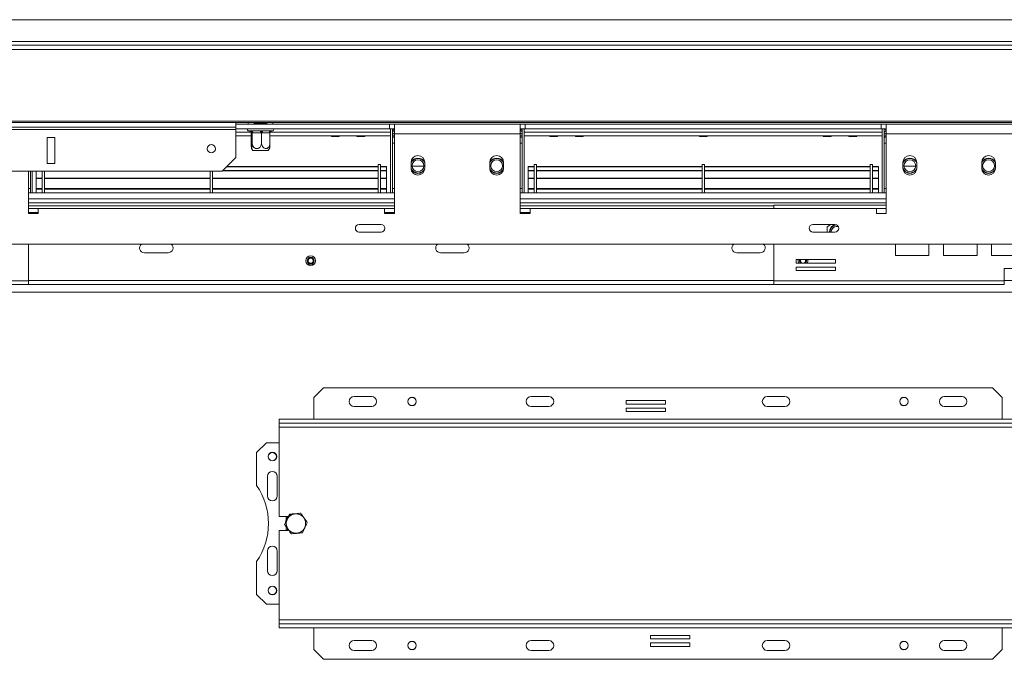
# Model space of a CAD drawing. Units: millimetres. Extents: x 112 to 5200, y 73 to 4137.
# Drawn here: x 1816 to 2405, y 827 to 1210 of the extents above; entities that cross this region are included whole.
import ezdxf

# ---------------------------------------------------------------- set-up
doc = ezdxf.new("R2010")
doc.units = ezdxf.units.MM
doc.header["$LTSCALE"] = 20

msp = doc.modelspace()

# ---------------------------------------------------------------- linework, layer by layer
at = {"color": 7, "linetype": 'Continuous', "lineweight": 15}
for p, q in [((622.43, 1209.64), (2650.66, 1209.64)), ((2650.66, 1196.7), (622.43, 1196.7)), ((570.42, 1191.91), (2702.67, 1191.91)), ((571.24, 1194.35), (2701.85, 1194.35)), ((2714.2, 1148.89), (558.89, 1148.89)), ((2714.2, 1148.28), (558.89, 1148.28)), ((1945.37, 1145.45), (1945.37, 1148.28)), ((1956.25, 1148.28), (1956.25, 1147.88)), ((1963.9, 1147.88), (1963.9, 1148.28)), ((1945.37, 1145.45), (1327.72, 1145.45)), ((1945.37, 1143.92), (1327.72, 1143.92)), ((1945.37, 1147.29), (2037.13, 1147.29)), ((1945.37, 1143.92), (1945.37, 1145.45)), ((1945.37, 1144.35), (2037.13, 1144.35)), ((1945.37, 1127.29), (1945.37, 1143.92)), ((1953.02, 1143.17), (1953.82, 1143.17)), ((1954.91, 1143.17), (1959.78, 1143.17)), ((1956.07, 1147.88), (1960.7, 1147.88)), ((1960.7, 1147.88), (1960.7, 1147.29)), ((1960.7, 1147.88), (1964.01, 1147.88)), ((1961.66, 1143.17), (1966.04, 1143.17)), ((1966.82, 1143.17), (1967.13, 1143.17)), ((2037.13, 1144.35), (2037.13, 1147.29)), ((2040.07, 1147.29), (2037.13, 1147.29)), ((2037.13, 1144.35), (2040.07, 1144.35)), ((2037.72, 1144.35), (2037.72, 1142.35)), ((2037.72, 1106.11), (2037.72, 1144.35)), ((2038.9, 1106.11), (2038.9, 1144.35)), ((2039.84, 1143.17), (2039.84, 1144.35)), ((2040.07, 1143.17), (2039.84, 1143.17)), ((2040.07, 1147.29), (2040.07, 1141.41)), ((2115.37, 1147.29), (2040.07, 1147.29)), ((2115.37, 1141.41), (2115.37, 1147.29)), ((2118.31, 1147.29), (2115.37, 1147.29)), ((2115.37, 1144.35), (2118.31, 1144.35)), ((2115.37, 1143.17), (2115.6, 1143.17)), ((2115.6, 1143.17), (2115.6, 1144.35)), ((2116.55, 1106.11), (2116.55, 1144.35)), ((2117.72, 1144.35), (2117.72, 1142.35)), ((2117.72, 1106.11), (2117.72, 1144.35)), ((2117.72, 1142.35), (2331.84, 1142.35)), ((2118.31, 1147.29), (2331.25, 1147.29)), ((2118.31, 1144.35), (2118.31, 1147.29)), ((2118.31, 1144.35), (2331.25, 1144.35)), ((2331.25, 1144.35), (2331.25, 1147.29)), ((2334.19, 1147.29), (2331.25, 1147.29)), ((2331.25, 1144.35), (2334.19, 1144.35)), ((2331.84, 1144.35), (2331.84, 1142.35)), ((2331.84, 1106.11), (2331.84, 1144.35)), ((2333.02, 1106.11), (2333.02, 1144.35)), ((2333.96, 1143.17), (2333.96, 1144.35)), ((2334.19, 1143.17), (2333.96, 1143.17)), ((2409.49, 1147.29), (2334.19, 1147.29)), ((2334.19, 1147.29), (2334.19, 1141.41)), ((1832.43, 1139.21), (1832.43, 1123.76)), ((1837.13, 1139.21), (1832.43, 1139.21)), ((1837.13, 1123.76), (1837.13, 1139.21)), ((1945.37, 1140.23), (1954.46, 1140.23)), ((1945.37, 1140.21), (1954.46, 1140.21)), ((1954.46, 1142), (1954.46, 1136)), ((1954.5, 1142), (1954.46, 1142)), ((1954.99, 1142), (1954.5, 1142)), ((1955.03, 1142), (1954.99, 1142)), ((1955.03, 1142), (1955.03, 1136)), ((1955.4, 1142), (1955.03, 1142)), ((1960.27, 1142), (1955.4, 1142)), ((1960.64, 1142), (1960.27, 1142)), ((1960.64, 1142), (1960.64, 1136)), ((1960.98, 1142), (1960.64, 1142)), ((1965.36, 1142), (1960.98, 1142)), ((1965.69, 1142), (1965.36, 1142)), ((1965.69, 1142), (1965.69, 1136)), ((1965.69, 1140.23), (2037.72, 1140.23)), ((1965.69, 1140.21), (2002.34, 1140.21)), ((2002.33, 1140.23), (2002.43, 1139.76)), ((2002.33, 1140.23), (2002.43, 1139.76)), ((2002.43, 1139.76), (2007.13, 1139.76)), ((2007.13, 1139.76), (2007.23, 1140.23)), ((2007.13, 1139.76), (2007.23, 1140.23)), ((2007.22, 1140.21), (2017.63, 1140.21)), ((2017.63, 1140.23), (2017.72, 1139.76)), ((2017.63, 1140.23), (2017.72, 1139.76)), ((2017.72, 1139.76), (2022.43, 1139.76)), ((2022.43, 1139.76), (2022.52, 1140.23)), ((2022.43, 1139.76), (2022.52, 1140.23)), ((2022.52, 1140.21), (2037.72, 1140.21)), ((2040.07, 1141.41), (2038.9, 1141.41)), ((2040.07, 1140.23), (2038.9, 1140.23)), ((2040.07, 1093.76), (2040.07, 1141.41)), ((2115.37, 1141.41), (2040.07, 1141.41)), ((2115.37, 1141.41), (2116.55, 1141.41)), ((2115.37, 1141.41), (2115.37, 1093.76)), ((2115.37, 1140.23), (2116.55, 1140.23)), ((2117.72, 1140.23), (2331.84, 1140.23)), ((2117.72, 1140.21), (2132.93, 1140.21)), ((2132.92, 1140.23), (2133.02, 1139.76)), ((2137.72, 1139.76), (2133.02, 1139.76)), ((2137.72, 1139.76), (2137.82, 1140.23)), ((2137.81, 1140.21), (2148.22, 1140.21)), ((2148.21, 1140.23), (2148.31, 1139.76)), ((2153.01, 1139.76), (2148.31, 1139.76)), ((2153.01, 1139.76), (2153.11, 1140.23)), ((2153.11, 1140.21), (2222.34, 1140.21)), ((2222.33, 1140.23), (2222.43, 1139.76)), ((2222.43, 1139.76), (2227.13, 1139.76)), ((2227.13, 1139.76), (2227.23, 1140.23)), ((2227.22, 1140.21), (2296.45, 1140.21)), ((2296.45, 1140.23), (2296.55, 1139.76)), ((2296.55, 1139.76), (2301.25, 1139.76)), ((2301.25, 1139.76), (2301.35, 1140.23)), ((2301.34, 1140.21), (2311.75, 1140.21)), ((2311.74, 1140.23), (2311.84, 1139.76)), ((2311.84, 1139.76), (2316.54, 1139.76)), ((2316.54, 1139.76), (2316.64, 1140.23)), ((2316.64, 1140.21), (2331.84, 1140.21)), ((2334.19, 1141.41), (2333.02, 1141.41)), ((2334.19, 1140.23), (2333.02, 1140.23)), ((2334.19, 1093.76), (2334.19, 1141.41)), ((2409.49, 1141.41), (2334.19, 1141.41)), ((1956.29, 1131.41), (1955.44, 1131.41)), ((1964.71, 1131.41), (1956.29, 1131.41)), ((2038.9, 1135.88), (2040.07, 1135.88)), ((2116.55, 1135.88), (2115.37, 1135.88)), ((2333.02, 1135.88), (2334.19, 1135.88)), ((1937.13, 1119.05), (1945.37, 1127.29)), ((1937.13, 1119.05), (1685.96, 1119.05)), ((1821.25, 1119.05), (1821.25, 1093.76)), ((1822.43, 1106.11), (1822.43, 1119.05)), ((1823.6, 1106.11), (1823.6, 1119.05)), ((1825.96, 1119.05), (1825.96, 1115.01)), ((1829.49, 1119.05), (1829.49, 1106.11)), ((1830.9, 1119.05), (1830.9, 1106.11)), ((1832.43, 1123.76), (1837.13, 1123.76)), ((1929.96, 1119.05), (1929.96, 1106.11)), ((1931.37, 1119.05), (1931.37, 1106.11)), ((2030.43, 1119.25), (1937.33, 1119.25)), ((2030.43, 1119.57), (1937.65, 1119.57)), ((2030.43, 1121.71), (1939.79, 1121.71)), ((2030.43, 1121.98), (1940.06, 1121.98)), ((2031.84, 1123.17), (2030.43, 1123.17)), ((2031.84, 1123.17), (2030.43, 1123.17)), ((2030.43, 1123.17), (2030.43, 1106.11)), ((2031.84, 1123.17), (2031.84, 1106.11)), ((2035.37, 1121.98), (2031.84, 1121.98)), ((2035.37, 1121.71), (2031.84, 1121.71)), ((2035.37, 1119.57), (2031.84, 1119.57)), ((2035.37, 1119.25), (2031.84, 1119.25)), ((2035.37, 1121.98), (2035.37, 1121.71)), ((2035.37, 1121.71), (2035.37, 1119.69)), ((2035.37, 1119.25), (2035.37, 1119.57)), ((2035.37, 1119.25), (2035.37, 1115.01)), ((2050.07, 1124.35), (2050.07, 1120.82)), ((2057.7, 1122), (2050.68, 1122)), ((2057.7, 1122), (2050.68, 1122)), ((2058.31, 1120.82), (2058.31, 1124.35)), ((2097.13, 1124.35), (2097.13, 1120.82)), ((2105.37, 1120.82), (2105.37, 1124.35)), ((2120.07, 1121.98), (2120.07, 1121.71)), ((2123.6, 1121.98), (2120.07, 1121.98)), ((2123.6, 1121.71), (2120.07, 1121.71)), ((2120.07, 1121.71), (2120.07, 1119.69)), ((2120.07, 1119.25), (2120.07, 1119.57)), ((2123.6, 1119.57), (2120.07, 1119.57)), ((2123.6, 1119.25), (2120.07, 1119.25)), ((2120.07, 1119.25), (2120.07, 1115.01)), ((2125.02, 1123.17), (2123.6, 1123.17)), ((2123.6, 1123.17), (2123.6, 1106.11)), ((2125.02, 1123.17), (2125.02, 1106.11)), ((2224.07, 1121.98), (2125.02, 1121.98)), ((2224.07, 1121.71), (2125.02, 1121.71)), ((2224.07, 1119.57), (2125.02, 1119.57)), ((2224.07, 1119.25), (2125.02, 1119.25)), ((2225.49, 1123.17), (2224.07, 1123.17)), ((2224.07, 1123.17), (2224.07, 1106.11)), ((2225.49, 1123.17), (2225.49, 1106.11)), ((2324.55, 1121.98), (2225.49, 1121.98)), ((2324.55, 1121.71), (2225.49, 1121.71)), ((2324.55, 1119.57), (2225.49, 1119.57)), ((2324.55, 1119.25), (2225.49, 1119.25)), ((2325.96, 1123.17), (2324.55, 1123.17)), ((2324.55, 1123.17), (2324.55, 1106.11)), ((2325.96, 1123.17), (2325.96, 1106.11)), ((2329.49, 1121.98), (2325.96, 1121.98)), ((2329.49, 1121.71), (2325.96, 1121.71)), ((2329.49, 1119.57), (2325.96, 1119.57)), ((2329.49, 1119.25), (2325.96, 1119.25)), ((2329.49, 1121.98), (2329.49, 1121.71)), ((2329.49, 1121.71), (2329.49, 1119.69)), ((2329.49, 1119.25), (2329.49, 1119.57)), ((2329.49, 1119.25), (2329.49, 1115.01)), ((2344.19, 1124.35), (2344.19, 1120.82)), ((2351.82, 1122), (2344.8, 1122)), ((2352.43, 1120.82), (2352.43, 1124.35)), ((2391.25, 1124.35), (2391.25, 1120.82)), ((2399.49, 1120.82), (2399.49, 1124.35)), ((1829.49, 1115.01), (1825.96, 1115.01)), ((1825.96, 1115.01), (1825.96, 1114.66)), ((1829.49, 1114.66), (1825.96, 1114.66)), ((1825.96, 1108.59), (1825.96, 1114.66)), ((1929.96, 1115.01), (1830.9, 1115.01)), ((1929.96, 1114.66), (1830.9, 1114.66)), ((2030.43, 1115.01), (1931.37, 1115.01)), ((2030.43, 1114.66), (1931.37, 1114.66)), ((2035.37, 1115.01), (2031.84, 1115.01)), ((2035.37, 1114.66), (2031.84, 1114.66)), ((2035.37, 1115.01), (2035.37, 1114.66)), ((2035.37, 1108.59), (2035.37, 1114.66)), ((2123.6, 1115.01), (2120.07, 1115.01)), ((2120.07, 1115.01), (2120.07, 1114.66)), ((2123.6, 1114.66), (2120.07, 1114.66)), ((2120.07, 1108.59), (2120.07, 1114.66)), ((2224.07, 1115.01), (2125.02, 1115.01)), ((2224.07, 1114.66), (2125.02, 1114.66)), ((2324.55, 1115.01), (2225.49, 1115.01)), ((2324.55, 1114.66), (2225.49, 1114.66)), ((2329.49, 1115.01), (2325.96, 1115.01)), ((2329.49, 1114.66), (2325.96, 1114.66)), ((2329.49, 1115.01), (2329.49, 1114.66)), ((2329.49, 1108.59), (2329.49, 1114.66)), ((1822.43, 1108.82), (1821.25, 1108.82)), ((1829.49, 1108.64), (1825.96, 1108.64)), ((1829.49, 1108.64), (1825.96, 1108.64)), ((1825.96, 1108.64), (1825.96, 1108.59)), ((1829.49, 1108.59), (1825.96, 1108.59)), ((1825.96, 1108.59), (1825.96, 1108.24)), ((1829.49, 1108.24), (1825.96, 1108.24)), ((1825.96, 1108.24), (1825.96, 1106.11)), ((1929.96, 1108.64), (1830.9, 1108.64)), ((1929.96, 1108.64), (1830.9, 1108.64)), ((1929.96, 1108.59), (1830.9, 1108.59)), ((1929.96, 1108.24), (1830.9, 1108.24)), ((2030.43, 1108.64), (1931.37, 1108.64)), ((2030.43, 1108.64), (1931.37, 1108.64)), ((2030.43, 1108.59), (1931.37, 1108.59)), ((2030.43, 1108.24), (1931.37, 1108.24)), ((2035.37, 1108.64), (2031.84, 1108.64)), ((2035.37, 1108.64), (2031.84, 1108.64)), ((2035.37, 1108.59), (2031.84, 1108.59)), ((2035.37, 1108.24), (2031.84, 1108.24)), ((2035.37, 1108.64), (2035.37, 1108.59)), ((2035.37, 1108.59), (2035.37, 1108.24)), ((2035.37, 1108.24), (2035.37, 1106.11)), ((2038.9, 1108.82), (2040.07, 1108.82)), ((2116.55, 1108.82), (2115.37, 1108.82)), ((2123.6, 1108.64), (2120.07, 1108.64)), ((2120.07, 1108.64), (2120.07, 1108.59)), ((2123.6, 1108.59), (2120.07, 1108.59)), ((2120.07, 1108.59), (2120.07, 1108.24)), ((2123.6, 1108.24), (2120.07, 1108.24)), ((2120.07, 1108.24), (2120.07, 1106.11)), ((2224.07, 1108.64), (2125.02, 1108.64)), ((2224.07, 1108.59), (2125.02, 1108.59)), ((2224.07, 1108.24), (2125.02, 1108.24)), ((2324.55, 1108.64), (2225.49, 1108.64)), ((2324.55, 1108.59), (2225.49, 1108.59)), ((2324.55, 1108.24), (2225.49, 1108.24)), ((2329.49, 1108.64), (2325.96, 1108.64)), ((2329.49, 1108.59), (2325.96, 1108.59)), ((2329.49, 1108.24), (2325.96, 1108.24)), ((2329.49, 1108.64), (2329.49, 1108.59)), ((2329.49, 1108.59), (2329.49, 1108.24)), ((2329.49, 1108.24), (2329.49, 1106.11)), ((2333.02, 1108.82), (2334.19, 1108.82)), ((1821.25, 1106.11), (2040.07, 1106.11)), ((2115.37, 1106.11), (2334.19, 1106.11)), ((1821.31, 1098.82), (1821.25, 1098.82)), ((1821.31, 1098.82), (1821.31, 1096.7)), ((1821.31, 1098.47), (2040.07, 1098.47)), ((1821.31, 1093.76), (1821.31, 1096.7)), ((1827.13, 1096.7), (1821.31, 1096.7)), ((1827.13, 1093.76), (1827.13, 1096.7)), ((1827.13, 1096.7), (2034.19, 1096.7)), ((2034.19, 1096.7), (2034.19, 1093.76)), ((2040.07, 1096.7), (2034.19, 1096.7)), ((2115.37, 1098.47), (2267.07, 1098.47)), ((2121.25, 1096.7), (2115.37, 1096.7)), ((2121.25, 1093.76), (2121.25, 1096.7)), ((2121.25, 1096.7), (2328.31, 1096.7)), ((2267.07, 1096.7), (2267.07, 1098.82)), ((2334.19, 1098.82), (2267.07, 1098.82)), ((2328.31, 1096.7), (2328.31, 1093.76)), ((1821.25, 1093.76), (1827.13, 1093.76)), ((1821.31, 1094.35), (1827.13, 1094.35)), ((2034.19, 1094.35), (2040.07, 1094.35)), ((2034.19, 1093.76), (2040.07, 1093.76)), ((2115.37, 1094.35), (2121.25, 1094.35)), ((2115.37, 1093.76), (2121.25, 1093.76)), ((2328.31, 1093.76), (2334.19, 1093.76)), ((2032.16, 1087.17), (2018.99, 1087.17)), ((2303.54, 1087.17), (2290.37, 1087.17)), ((2300.99, 1087.17), (2298.86, 1085.91)), ((2298.86, 1085.91), (2298.9, 1082.7)), ((2018.99, 1082.7), (2032.16, 1082.7)), ((2290.37, 1082.7), (2303.54, 1082.7)), ((2430.31, 1075.53), (842.78, 1075.53)), ((1821.31, 1053.53), (1821.31, 1075.53)), ((2267.07, 1075.53), (2267.07, 1053.53)), ((2339.73, 1075.53), (2339.73, 1068.76)), ((2359.73, 1068.76), (2359.73, 1075.53)), ((2368.47, 1075.53), (2368.47, 1068.76)), ((2388.47, 1068.76), (2388.47, 1075.53)), ((2397.21, 1075.53), (2397.21, 1068.76)), ((1904.78, 1070.23), (1890.66, 1070.23)), ((2081.84, 1070.23), (2067.72, 1070.23)), ((2258.9, 1070.23), (2244.78, 1070.23)), ((2303.81, 1066.27), (2280.29, 1066.27)), ((2280.29, 1066.27), (2280.29, 1064.15)), ((2287.4, 1065.3), (2287.31, 1066.27)), ((2303.81, 1064.15), (2303.81, 1066.27)), ((2339.73, 1068.76), (2359.73, 1068.76)), ((2368.47, 1068.76), (2388.47, 1068.76)), ((2397.21, 1068.76), (2417.21, 1068.76)), ((2280.29, 1064.15), (2303.81, 1064.15)), ((2303.81, 1061.8), (2280.29, 1061.8)), ((2280.29, 1061.8), (2280.29, 1059.68)), ((2303.81, 1059.68), (2303.81, 1061.8)), ((2404.78, 1060.82), (2404.78, 1053.53)), ((2498.9, 1060.82), (2404.78, 1060.82)), ((2280.29, 1059.68), (2303.81, 1059.68)), ((1821.31, 1053.53), (1683.6, 1053.53)), ((1821.31, 1051.41), (1683.6, 1051.41)), ((1821.31, 1053.53), (1821.31, 1051.41)), ((2267.07, 1051.41), (1821.31, 1051.41)), ((2404.78, 1053.53), (2267.07, 1053.53)), ((2267.07, 1051.41), (2267.07, 1053.53)), ((2404.78, 1051.41), (2267.07, 1051.41)), ((2404.78, 1053.53), (2404.78, 1051.41)), ((1997.72, 989.64), (1991.84, 983.76)), ((2397.72, 989.64), (1997.72, 989.64)), ((2403.6, 983.76), (2397.72, 989.64)), ((1991.84, 983.76), (1991.84, 970.82)), ((2026.55, 984.35), (2015.96, 984.35)), ((2132.43, 984.35), (2121.84, 984.35)), ((2273.6, 984.35), (2263.02, 984.35)), ((2379.49, 984.35), (2368.9, 984.35)), ((2403.6, 983.76), (2403.6, 970.82)), ((2026.55, 978.47), (2015.96, 978.47)), ((2051.42, 979.05), (2049.91, 979.05)), ((2132.43, 978.47), (2121.84, 978.47)), ((2202.15, 981.94), (2178.62, 981.94)), ((2178.62, 981.94), (2178.62, 979.82)), ((2178.62, 979.82), (2202.15, 979.82)), ((2202.15, 977.47), (2178.62, 977.47)), ((2178.62, 977.47), (2178.62, 975.35)), ((2202.15, 979.82), (2202.15, 981.94)), ((2202.15, 975.35), (2202.15, 977.47)), ((2273.6, 978.47), (2263.02, 978.47)), ((2345.53, 979.05), (2344.03, 979.05)), ((2379.49, 978.47), (2368.9, 978.47)), ((2178.62, 975.35), (2202.15, 975.35)), ((1971.25, 970.82), (1971.25, 968.47)), ((1971.25, 970.82), (2424.19, 970.82)), ((1971.25, 968.47), (2424.19, 968.47)), ((1971.25, 968.47), (1971.25, 966.11)), ((1971.25, 966.11), (2424.19, 966.11)), ((1971.25, 966.11), (1971.25, 912.58)), ((1963.6, 956.7), (1957.72, 950.82)), ((1971.25, 956.7), (1963.6, 956.7)), ((1957.72, 950.82), (1957.72, 931.16)), ((1964.19, 936.7), (1964.19, 924.94)), ((1970.07, 924.94), (1970.07, 936.7)), ((1976.52, 912.58), (1971.25, 912.58)), ((1976.56, 912.58), (1976.55, 912.58)), ((1976.45, 912.48), (1975.37, 911.86)), ((1975.37, 911.86), (1975.37, 910.7)), ((1971.25, 904.35), (1971.25, 850.82)), ((1971.25, 904.35), (1976.5, 904.35)), ((1975.37, 906.24), (1975.37, 905.07)), ((1975.37, 905.07), (1976.4, 904.47)), ((1964.19, 892), (1964.19, 880.23)), ((1970.07, 880.23), (1970.07, 892)), ((1957.72, 885.78), (1957.72, 866.11)), ((1957.72, 866.11), (1963.6, 860.23)), ((1963.6, 860.23), (1971.25, 860.23)), ((2424.19, 850.82), (1971.25, 850.82)), ((1971.25, 850.82), (1971.25, 848.47)), ((1971.25, 846.11), (1971.25, 848.47)), ((2424.19, 848.47), (1971.25, 848.47)), ((2424.19, 846.11), (1971.25, 846.11)), ((1991.84, 833.17), (1991.84, 846.11)), ((2403.6, 833.17), (2403.6, 846.11)), ((2015.96, 838.47), (2026.55, 838.47)), ((2049.91, 837.88), (2051.42, 837.88)), ((2121.84, 838.47), (2132.43, 838.47)), ((2216.82, 841.58), (2193.29, 841.58)), ((2193.29, 841.58), (2193.29, 839.47)), ((2193.29, 839.47), (2216.82, 839.47)), ((2216.82, 837.11), (2193.29, 837.11)), ((2193.29, 837.11), (2193.29, 835)), ((2216.82, 839.47), (2216.82, 841.58)), ((2216.82, 835), (2216.82, 837.11)), ((2263.02, 838.47), (2273.6, 838.47)), ((2344.03, 837.88), (2345.53, 837.88)), ((2368.9, 838.47), (2379.49, 838.47)), ((1991.84, 833.17), (1997.72, 827.29)), ((2015.96, 832.58), (2026.55, 832.58)), ((2121.84, 832.58), (2132.43, 832.58)), ((2193.29, 835), (2216.82, 835)), ((2263.02, 832.58), (2273.6, 832.58)), ((2368.9, 832.58), (2379.49, 832.58)), ((2397.72, 827.29), (2403.6, 833.17)), ((1997.72, 827.29), (2397.72, 827.29))]:
    msp.add_line(p, q, dxfattribs=at)
at = {"color": 8, "linetype": 'Continuous', "lineweight": 15}
for p, q in [((1952.72, 1147.29), (1952.72, 1148.28)), ((1967.43, 1148.28), (1967.43, 1147.29)), ((1945.37, 1142.35), (1954.4, 1142.35)), ((1965.75, 1142.35), (2037.72, 1142.35)), ((2040.07, 1139.41), (2038.9, 1139.41)), ((2115.37, 1139.41), (2116.55, 1139.41)), ((2334.19, 1139.41), (2333.02, 1139.41)), ((1821.25, 1102.58), (2040.07, 1102.58)), ((2115.37, 1102.58), (2334.19, 1102.58)), ((1821.25, 1100.23), (2040.07, 1100.23)), ((1821.31, 1096.7), (1821.25, 1096.7)), ((2115.37, 1100.23), (2334.19, 1100.23)), ((2334.19, 1096.7), (2328.31, 1096.7)), ((2267.07, 1053.76), (1821.31, 1053.76)), ((2498.9, 1053.76), (2404.78, 1053.76)), ((2674.19, 1046.7), (1677.3, 1046.7))]:
    msp.add_line(p, q, dxfattribs=at)
at = {"color": 7, "linetype": 'Continuous', "lineweight": 15, "flags": 128}
for points in [[(1955.4, 1142), (1955.39, 1142.23), (1955.36, 1142.45), (1955.32, 1142.65), (1955.26, 1142.83), (1955.18, 1142.97), (1955.1, 1143.08), (1955, 1143.15), (1954.91, 1143.17)], [(1960.27, 1142), (1960.26, 1142.23), (1960.24, 1142.45), (1960.19, 1142.65), (1960.13, 1142.83), (1960.05, 1142.97), (1959.97, 1143.08), (1959.88, 1143.15), (1959.78, 1143.17)], [(1960.98, 1142), (1960.99, 1142.23), (1961.03, 1142.45), (1961.09, 1142.65), (1961.18, 1142.83), (1961.28, 1142.97), (1961.4, 1143.08), (1961.52, 1143.15), (1961.66, 1143.17)], [(1965.36, 1142), (1965.37, 1142.23), (1965.41, 1142.45), (1965.47, 1142.65), (1965.56, 1142.83), (1965.66, 1142.97), (1965.78, 1143.08), (1965.9, 1143.15), (1966.04, 1143.17)], [(2039, 1140.23), (2038.97, 1140.1), (2038.9, 1139.41)], [(2039, 1140.23), (2038.97, 1140.1), (2038.9, 1139.41)], [(2040.07, 1142.04), (2039.93, 1141.9), (2039.52, 1141.41)], [(2040.07, 1142.04), (2039.93, 1141.9), (2039.52, 1141.41)], [(2115.92, 1141.41), (2115.51, 1141.9), (2115.37, 1142.04)], [(2116.55, 1139.41), (2116.48, 1140.1), (2116.45, 1140.23)], [(2333.11, 1140.23), (2333.08, 1140.1), (2333.02, 1139.41)], [(2334.19, 1142.04), (2334.05, 1141.9), (2333.64, 1141.41)], [(2301.7, 1084.31), (2301.3, 1083.16), (2301.25, 1082.7)], [(2285.99, 1065.41), (2285.92, 1066), (2285.8, 1066.27)], [(2286.23, 1065.39), (2286.14, 1066.07), (2286.07, 1066.27)], [(2287.07, 1064.15), (2287.09, 1064.2), (2287.4, 1065.3)]]:
    msp.add_lwpolyline(points, dxfattribs=at)
at = {"color": 8, "linetype": 'Continuous', "lineweight": 15, "flags": 128}
for points in [[(2286.58, 1065.36), (2286.48, 1066.18), (2286.45, 1066.27)], [(2286.08, 1064.15), (2286.36, 1064.57), (2286.58, 1065.36)]]:
    msp.add_lwpolyline(points, dxfattribs=at)
at = {"color": 7, "linetype": 'Continuous', "lineweight": 15}
for centre, radius in [((1930.66, 1132.51), 2.47), ((2054.19, 1122.35), 3.53), ((2101.25, 1122.35), 3.53), ((2348.31, 1122.35), 3.53), ((2395.37, 1122.35), 3.53), ((1990.04, 1065.53), 2.94), ((1990.04, 1065.53), 2.12), ((1990.04, 1065.53), 1.76), ((1990.04, 1065.53), 1.53), ((2050.66, 981.41), 2.53), ((2050.66, 981.41), 2.47), ((2344.78, 981.41), 2.53), ((2344.78, 981.41), 2.47), ((1967.13, 948.47), 2.59), ((1967.13, 948.47), 2.47), ((1981.25, 908.47), 5.79), ((1967.13, 868.47), 2.59), ((1967.13, 868.47), 2.47), ((2050.66, 835.53), 2.53), ((2050.66, 835.53), 2.47), ((2344.78, 835.53), 2.53), ((2344.78, 835.53), 2.47)]:
    msp.add_circle(centre, radius, dxfattribs=at)
for centre, radius, start, end in [((1953.02, 1144.05), 0.882, 160.52878, 270), ((1953.36, 1142.28), 0.896, 48.46642, 94.09499), ((1953.32, 1142), 1.17, 359.87837, 89.87785), ((1953.82, 1142), 1.17, 359.87837, 89.87785), ((1966.82, 1142.24), 0.933, 87.66973, 131.24753), ((1967.13, 1144.05), 0.882, 270, 19.47122), ((2039.84, 1142.23), 2.12, 90, 116.3878), ((2039.84, 1142.23), 0.941, 90, 180), ((2115.6, 1142.23), 2.12, 63.6122, 90), ((2115.6, 1142.23), 0.941, 0, 90), ((2333.96, 1142.23), 2.12, 90, 116.3878), ((2333.96, 1142.23), 0.941, 90, 180), ((1961.48, 1136), 7.58, 206.57207, 217.22578), ((1958.67, 1136), 7.58, 322.77422, 333.41153), ((2054.19, 1124.35), 4.12, 0, 180), ((2054.19, 1122.35), 4.59, 26.17897, 153.82103), ((2054.19, 1122.35), 4.36, 19.31653, 160.68347), ((2101.25, 1124.35), 4.12, 0, 180), ((2101.25, 1122.35), 4.59, 26.17897, 153.82103), ((2101.25, 1122.35), 4.36, 19.31653, 160.68347), ((2348.31, 1124.35), 4.12, 0, 180), ((2348.31, 1122.35), 4.59, 26.17897, 153.82103), ((2348.31, 1122.35), 4.36, 19.31653, 160.68347), ((2395.37, 1124.35), 4.12, 360, 180), ((2395.37, 1122.35), 4.59, 26.17896, 153.82104), ((2395.37, 1122.35), 4.36, 19.31653, 160.68347), ((2054.19, 1122.35), 4.36, 199.31653, 270), ((2054.19, 1120.82), 4.12, 180, 0), ((2054.19, 1122.35), 4.59, 207.2955, 332.7045), ((2054.19, 1122.35), 4.36, 270, 340.68347), ((2101.25, 1122.35), 4.36, 199.31653, 270), ((2101.25, 1120.82), 4.12, 180, 0), ((2101.25, 1122.35), 4.59, 207.29551, 332.70449), ((2101.25, 1122.35), 4.36, 270, 340.68347), ((2348.31, 1122.35), 4.36, 199.31653, 270), ((2348.31, 1120.82), 4.12, 180, 360), ((2348.31, 1122.35), 4.59, 207.29551, 332.70449), ((2348.31, 1122.35), 4.36, 270, 340.68347), ((2395.37, 1122.35), 4.36, 199.31653, 270), ((2395.37, 1120.82), 4.12, 180, 360), ((2395.37, 1122.35), 4.59, 207.2955, 332.7045), ((2395.37, 1122.35), 4.36, 270, 340.68347), ((2018.99, 1084.94), 2.24, 90, 270), ((2032.16, 1084.94), 2.24, 270, 90), ((2290.37, 1084.94), 2.24, 90, 270), ((2304.78, 1082.58), 4.59, 99.08494, 178.5575), ((2304.78, 1082.58), 4.36, 93.18032, 178.48311), ((2304.78, 1082.58), 3.53, 78.43172, 150.64709), ((2303.54, 1084.94), 2.24, 270, 90), ((1890.66, 1073.17), 2.94, 126.8699, 270), ((1904.78, 1073.17), 2.94, 270, 53.1301), ((2067.72, 1073.17), 2.94, 126.8699, 270), ((2081.84, 1073.17), 2.94, 270, 53.1301), ((2244.78, 1073.17), 2.94, 126.8699, 270), ((2258.9, 1073.17), 2.94, 270, 53.1301), ((2284.47, 1065.53), 2.94, 165.37933, 207.87743), ((2284.47, 1065.53), 1.76, 155.12138, 231.19677), ((2284.47, 1065.53), 1.53, 150.96, 244.0525), ((2284.47, 1065.53), 1.53, 295.9475, 355.60847), ((2284.47, 1065.53), 1.76, 308.80323, 355.60847), ((2015.96, 981.41), 2.94, 90, 270), ((2026.55, 981.41), 2.94, 270, 90), ((2121.84, 981.41), 2.94, 90, 270), ((2132.43, 981.41), 2.94, 270, 90), ((2263.02, 981.41), 2.94, 90, 270), ((2273.6, 981.41), 2.94, 270, 90), ((2368.9, 981.41), 2.94, 90, 270), ((2379.49, 981.41), 2.94, 270, 90), ((1967.13, 936.7), 2.94, 360, 180), ((1924.78, 908.47), 40, 325.43968, 34.56032), ((1967.13, 924.94), 2.94, 180, 0), ((1967.13, 892), 2.94, 0, 180), ((1967.13, 880.23), 2.94, 180, 0), ((2015.96, 835.53), 2.94, 90, 270), ((2026.55, 835.53), 2.94, 270, 90), ((2121.84, 835.53), 2.94, 90, 270), ((2132.43, 835.53), 2.94, 270, 90), ((2263.02, 835.53), 2.94, 90, 270), ((2273.6, 835.53), 2.94, 270, 90), ((2368.9, 835.53), 2.94, 90, 270), ((2379.49, 835.53), 2.94, 270, 90)]:
    msp.add_arc(centre, radius, start, end, dxfattribs=at)
at = {"color": 8, "linetype": 'Continuous', "lineweight": 15}
msp.add_arc((2284.47, 1065.53), 2.12, 159.47714, 220.4978, dxfattribs=at)
at = {"color": 7, "linetype": 'Continuous', "lineweight": 15}
for points, knots in [([(1953.82, 1143.17), (1953.87, 1143.17), (1953.97, 1143.17), (1954.09, 1143.19), (1954.14, 1143.2)], [0, 0, 0, 0, 0.499606, 1, 1, 1, 1]), ([(1953.96, 1142.96), (1953.97, 1142.95), (1954.08, 1142.89), (1954.25, 1142.69), (1954.43, 1142.37), (1954.45, 1142.12), (1954.46, 1142)], [0, 0, 0, 0, 0.031366, 0.369075, 0.684106, 1, 1, 1, 1]), ([(1954.14, 1143.2), (1954.27, 1143.19), (1954.52, 1143.17), (1954.78, 1143.17), (1954.91, 1143.17)], [0, 0, 0, 0, 0.499553, 1, 1, 1, 1]), ([(1954.14, 1143.2), (1954.15, 1143.2), (1954.19, 1143.18), (1954.35, 1143.12), (1954.6, 1142.97), (1954.84, 1142.69), (1955, 1142.37), (1955.02, 1142.12), (1955.03, 1142)], [0, 0, 0, 0, 0.004162, 0.09651, 0.357505, 0.581507, 0.790467, 1, 1, 1, 1]), ([(1959.78, 1143.17), (1959.94, 1143.17), (1960.26, 1143.17), (1960.58, 1143.19), (1960.74, 1143.2)], [0, 0, 0, 0, 0.499606, 1, 1, 1, 1]), ([(1960.64, 1142), (1960.64, 1142.12), (1960.65, 1142.37), (1960.67, 1142.69), (1960.69, 1142.97), (1960.72, 1143.12), (1960.74, 1143.18), (1960.74, 1143.2), (1960.74, 1143.2)], [0, 0, 0, 0, 0.209533, 0.418493, 0.642495, 0.90349, 0.995838, 1, 1, 1, 1]), ([(1960.74, 1143.2), (1960.9, 1143.19), (1961.2, 1143.17), (1961.51, 1143.17), (1961.66, 1143.17)], [0, 0, 0, 0, 0.499553, 1, 1, 1, 1]), ([(1965.69, 1142), (1965.7, 1142.12), (1965.72, 1142.37), (1965.9, 1142.69), (1966.17, 1142.97), (1966.44, 1143.12), (1966.62, 1143.18), (1966.67, 1143.2), (1966.67, 1143.2)], [0, 0, 0, 0, 0.209533, 0.418493, 0.642495, 0.90349, 0.995838, 1, 1, 1, 1]), ([(1966.04, 1143.17), (1966.14, 1143.17), (1966.36, 1143.17), (1966.57, 1143.19), (1966.67, 1143.2)], [0, 0, 0, 0, 0.499606, 1, 1, 1, 1]), ([(1966.67, 1143.2), (1966.7, 1143.19), (1966.76, 1143.17), (1966.8, 1143.17), (1966.82, 1143.17)], [0, 0, 0, 0, 0.4995534, 1, 1, 1, 1]), ([(1954.46, 1136), (1954.46, 1135.6), (1954.47, 1134.81), (1954.52, 1133.73), (1954.6, 1132.93), (1954.7, 1132.53), (1954.79, 1132.54), (1954.87, 1132.88), (1954.95, 1133.5), (1955, 1134.39), (1955.03, 1135.27), (1955.03, 1135.83), (1955.03, 1136)], [0, 0, 0, 0, 0.115719, 0.231594, 0.349263, 0.455471, 0.550002, 0.639991, 0.733866, 0.836939, 0.950516, 1, 1, 1, 1]), ([(1955.03, 1136), (1955.06, 1135.6), (1955.13, 1134.81), (1955.65, 1133.73), (1956.44, 1132.93), (1957.38, 1132.53), (1958.3, 1132.54), (1959.12, 1132.88), (1959.83, 1133.5), (1960.37, 1134.39), (1960.62, 1135.27), (1960.64, 1135.83), (1960.64, 1136)], [0, 0, 0, 0, 0.115719, 0.231594, 0.349263, 0.455471, 0.550002, 0.639991, 0.733866, 0.836939, 0.950516, 1, 1, 1, 1]), ([(1960.64, 1136), (1960.67, 1135.64), (1960.72, 1134.87), (1961.16, 1133.78), (1961.88, 1132.95), (1962.61, 1132.6), (1963.3, 1132.52), (1963.96, 1132.67), (1964.67, 1133.16), (1965.23, 1133.94), (1965.62, 1134.91), (1965.67, 1135.64), (1965.69, 1136)], [0, 0, 0, 0, 0.103374, 0.227402, 0.345681, 0.452315, 0.499829, 0.594514, 0.689001, 0.787163, 0.89589, 1, 1, 1, 1]), ([(1965.69, 1136), (1965.69, 1135.6), (1965.68, 1134.81), (1965.63, 1133.74), (1965.55, 1132.92), (1965.48, 1132.7), (1965.45, 1132.61)], [0, 0, 0, 0, 0.256988, 0.514324, 0.775642, 1, 1, 1, 1]), ([(1977.39, 914.05), (1977.37, 914.03), (1977.13, 913.52), (1976.64, 912.47), (1975.94, 910.99), (1975.25, 909.54), (1974.76, 908.49), (1974.51, 907.97), (1974.48, 907.91)], [0, 0, 0, 0, 0.013048, 0.26543, 0.499864, 0.732266, 0.967436, 1, 1, 1, 1]), ([(1978.56, 914.15), (1978.13, 913.91), (1977.24, 913.42), (1976.14, 912.25), (1975.35, 910.8), (1974.97, 909.63), (1975, 908.99), (1975, 908.91)], [0, 0, 0, 0, 0.220917, 0.458834, 0.711049, 0.967217, 1, 1, 1, 1]), ([(1984.16, 914.61), (1983.73, 914.57), (1982.05, 914.43), (1979.71, 914.24), (1977.92, 914.1), (1977.39, 914.05)], [0, 0, 0, 0, 0.192814, 0.760965, 1, 1, 1, 1]), ([(1988.02, 909.02), (1987.78, 909.37), (1986.82, 910.76), (1985.48, 912.69), (1984.46, 914.17), (1984.16, 914.61)], [0, 0, 0, 0, 0.192814, 0.760965, 1, 1, 1, 1]), ([(1974.48, 907.91), (1974.73, 907.56), (1975.69, 906.17), (1977.02, 904.25), (1978.04, 902.77), (1978.35, 902.33)], [0, 0, 0, 0, 0.192814, 0.760965, 1, 1, 1, 1]), ([(1985.12, 902.88), (1985.13, 902.91), (1985.37, 903.42), (1985.87, 904.47), (1986.57, 905.95), (1987.25, 907.39), (1987.75, 908.44), (1987.99, 908.96), (1988.02, 909.02)], [0, 0, 0, 0, 0.013048, 0.26543, 0.499864, 0.732266, 0.967436, 1, 1, 1, 1]), ([(1978.35, 902.33), (1978.77, 902.36), (1980.46, 902.5), (1982.79, 902.69), (1984.58, 902.84), (1985.12, 902.88)], [0, 0, 0, 0, 0.1928139, 0.7609648, 1, 1, 1, 1])]:
    msp.add_open_spline(points, degree=3, knots=knots, dxfattribs=at)

doc.saveas('drawing.dxf')
